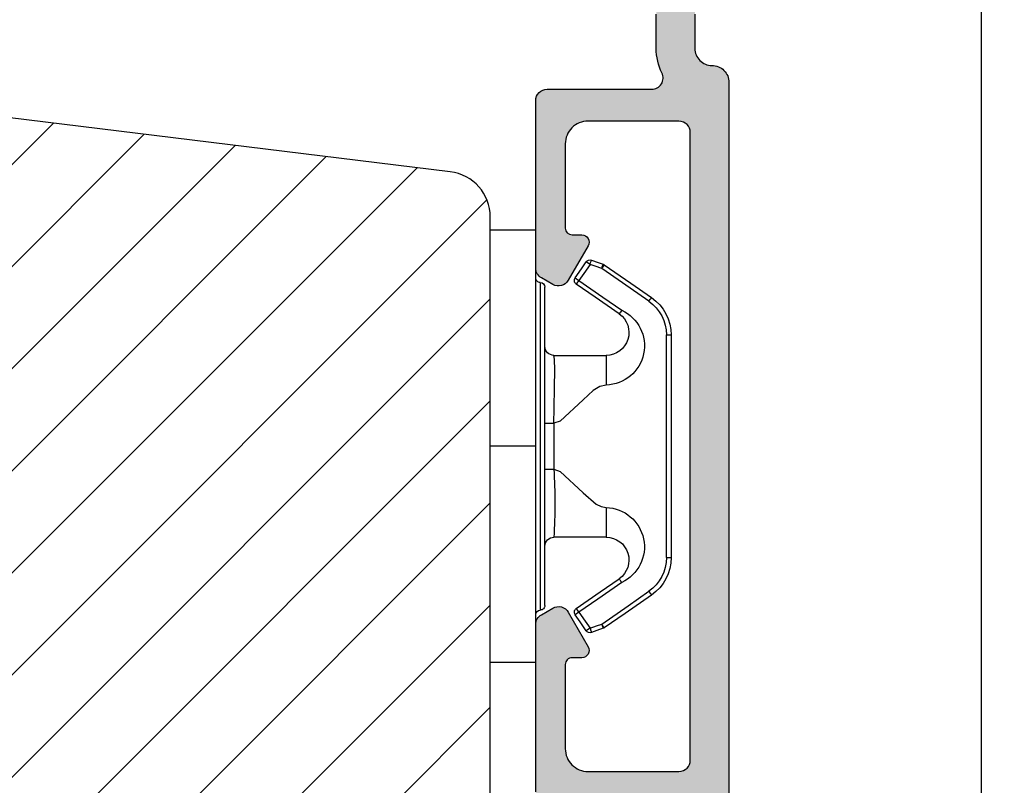
# Model space of a CAD drawing. Units: millimetres. Extents: x 63 to 1453, y -1002 to -144.
# Drawn here: x 204 to 215, y -423 to -415 of the extents above; entities that cross this region are included whole.
import ezdxf

# ---------------------------------------------------------------- set-up
doc = ezdxf.new("R2010")
doc.units = ezdxf.units.MM
doc.layers.get('0').update_dxf_attribs({"lineweight": 0})
doc.layers.get('DEFPOINTS').update_dxf_attribs({"lineweight": 0})
for name, color, linetype, lineweight in [('02 MEASURES', 156, 'Continuous', 13), ('05 SASH', 40, 'Continuous', 25), ('06 SASH HATCH', 40, 'Continuous', 0), ('09 ALUMINIUM', 55, 'Continuous', 25), ('15 CLIPS', 22, 'Continuous', 25), ('22 GLASKLODS', 22, 'Continuous', 25)]:
    doc.layers.add(name, color=color, linetype=linetype, lineweight=lineweight)
doc.styles.add('M1x0.25', font='arial.ttf', dxfattribs={"height": 1.5})
doc.dimstyles.new('M1x0.25', dxfattribs={"dimscale": 0, "dimtxt": 1.5, "dimasz": 0.9, "dimexe": 0.25, "dimexo": 0.1, "dimgap": 0.2, "dimtad": 1, "dimdec": 0, "dimlfac": 4, "dimdsep": 46, "dimtxsty": 'M1x0.25', "dimcen": -1, "dimclrd": 256, "dimclre": 256, "dimclrt": 256, "dimazin": 2, "dimtfac": 1, "dimtdec": 0, "dimtmove": 0, "dimatfit": 3, "dimfxl": 1, "dimtolj": 1, "dimarcsym": 0})

# ---------------------------------------------------------------- blocks, each defined once
blk = doc.blocks.new('*D124')
at = {"layer": '02 MEASURES', "lineweight": -2, "transparency": 16777216}
for p, q in [((209.2852421505226, -384.9591761636459), (214.5251251504507, -384.9591761636459)), ((214.2751251504507, -435.5591770930288), (214.2751251504507, -385.8591761636459)), ((208.222742068566, -436.4591770930288), (214.5251251504507, -436.4591770930288))]:
    blk.add_line(p, q, dxfattribs=at)
at = {"layer": '02 MEASURES', "transparency": 16777216}
for points in [[(214.4251251504508, -385.8591761636459), (214.1251251504507, -385.8591761636459), (214.2751251504507, -384.9591761636459)], [(214.1251251504507, -435.5591770930288), (214.4251251504508, -435.5591770930288), (214.2751251504507, -436.4591770930288)]]:
    blk.add_solid(points, dxfattribs=at)
at = {"layer": 'DEFPOINTS', "color": 0, "transparency": 16777216}
for p in [(209.1852421505226, -384.9591761636459), (214.2751251504507, -384.9591761636459), (208.122742068566, -436.4591770930288)]:
    blk.add_point(p, dxfattribs=at)
at = {"layer": '02 MEASURES', "transparency": 16777216, "insert": (213.3093751504507, -410.7091766283373), "char_height": 1.5, "attachment_point": 5, "rotation": 90, "style": 'M1x0.25'}
blk.add_mtext('\\A1;206', dxfattribs=at)
blk = doc.blocks.new('b')
at = {"layer": '15 CLIPS'}
for p, q in [((1725.674588023891, -2993.348521290714), (1725.674588023891, -2991.348520962888)), ((1744.674581825008, -2991.348520962888), (1725.674588023891, -2991.348520962888)), ((1735.174555122127, -2993.348521290714), (1735.174555122127, -2991.348520962888)), ((1744.674581825008, -2991.348520962888), (1744.674581825008, -2993.348521290714)), ((1735.174555122127, -2993.348521290714), (1725.674588023891, -2993.348521290714)), ((1727.974552451839, -2993.548520950967), (1735.174555122127, -2993.548520950967)), ((1744.674581825008, -2993.348521290714), (1735.174555122127, -2993.348521290714)), ((1735.174555122127, -2993.548520950967), (1742.374557792415, -2993.548520950967)), ((1735.174555122127, -2993.748520611221), (1728.174585639705, -2993.748520611221)), ((1731.17460662054, -2994.148519931728), (1731.174606620541, -2996.448521612579)), ((1734.163004695644, -2993.748520611221), (1734.163004695644, -2994.148519931728)), ((1734.163004695644, -2994.148519931728), (1736.18610554861, -2994.148519931728)), ((1742.174584209194, -2993.748520611221), (1735.174555122127, -2993.748520611221)), ((1736.18610554861, -2993.748520611221), (1736.18610554861, -2994.148519931728)), ((1739.174563228359, -2996.448521612579), (1739.174563228359, -2994.148519931728)), ((1727.766651450863, -2995.082509814197), (1727.880615531673, -2995.246847270423)), ((1742.468554317226, -2995.246847270423), (1742.582518398037, -2995.082509814197)), ((1731.174606620541, -2996.448521612579), (1732.480663596859, -2996.448521612579)), ((1737.868506252041, -2996.448521612579), (1739.174563228359, -2996.448521612579)), ((1740.071791946163, -2999.09851804226), (1730.277377902737, -2999.09851804226)), ((1730.277377902737, -2999.09851804226), (1730.277377902737, -2999.298521427804)), ((1730.277377902737, -2999.298521427804), (1740.071791946163, -2999.298521427804)), ((1740.071791946163, -2999.09851804226), (1740.071791946163, -2999.298521427804))]:
    blk.add_line(p, q, dxfattribs=at)
at = {"layer": '15 CLIPS', "flags": 128}
for points in [[(1734.163004695644, -2994.148519931728), (1734.162945090999, -2994.148519931728), (1733.507472812404, -2994.16228487938), (1732.580262958278, -2994.179275928432), (1731.830198108425, -2994.182345567638), (1731.342989742031, -2994.169161765271), (1731.17460662054, -2994.148519931728), (1731.17460662054, -2994.148519931728)], [(1732.480663596859, -2996.448521612579), (1732.546288310757, -2996.165019570285), (1732.720691501369, -2995.881521253282), (1733.133155643215, -2995.436021237069), (1734.063703357448, -2994.42352086156), (1734.163004695644, -2994.148519931728)], [(1736.18610554861, -2994.148519931728), (1736.285466491451, -2994.42352086156), (1737.216014205684, -2995.436021237069), (1737.714309036007, -2996.003021596366), (1737.827200233211, -2996.225771604472), (1737.868506252041, -2996.448521612579)], [(1727.766651450863, -2995.082509814197), (1727.371353446712, -2995.356672553712), (1727.060813247432, -2995.57208373993)], [(1727.174836932888, -2995.736417470866), (1727.570075332393, -2995.462258456641), (1727.880615531673, -2995.246847270423)], [(1727.880615531673, -2995.246847270423), (1728.613097011318, -2996.302791981393), (1729.188579856625, -2997.132462559634)], [(1729.35290986227, -2997.018472401792), (1728.620428382626, -2995.962527690822), (1728.044945537319, -2995.13285711258)], [(1742.30422431158, -2995.13285711258), (1741.571742831936, -2996.18880182355), (1740.996259986629, -2997.018472401792)], [(1741.160589992275, -2997.132462559634), (1741.89307147192, -2996.076517848664), (1742.468554317226, -2995.246847270423)], [(1742.468554317226, -2995.246847270423), (1742.400783836116, -2995.199860183889), (1742.34141760992, -2995.158647297317), (1742.313045799007, -2995.138988940412), (1742.30422431158, -2995.13285711258)], [(1742.468554317226, -2995.246847270423), (1742.863792716732, -2995.521006284648), (1743.174332916012, -2995.736417470866)], [(1743.288356601467, -2995.57208373993), (1742.893058597316, -2995.297921000415), (1742.582518398037, -2995.082509814197)], [(1727.174836932888, -2995.736417470866), (1727.09723168539, -2995.764271466428), (1727.029163181057, -2995.788701920205), (1726.996678649654, -2995.800354628259), (1726.986605464687, -2995.80399051159)], [(1726.986605464687, -2995.80399051159), (1727.089661895504, -2996.09119176715), (1727.170664607754, -2996.316847501689)], [(1727.174836932888, -2995.736417470866), (1727.12780886816, -2995.66868424266), (1727.08662205862, -2995.609265862399), (1727.066952525844, -2995.580927579099), (1727.060813247432, -2995.57208373993)], [(1727.358896075954, -2996.249274460965), (1727.255839645138, -2995.962073205405), (1727.174836932888, -2995.736417470866)], [(1743.174332916012, -2995.736417470866), (1743.07121688055, -2996.023618726426), (1742.990214168301, -2996.249274460965)], [(1743.174332916012, -2995.736417470866), (1743.221301376095, -2995.66868424266), (1743.262547790279, -2995.609265862399), (1743.282217323055, -2995.580927579099), (1743.288356601467, -2995.57208373993)], [(1743.174332916012, -2995.736417470866), (1743.251938163509, -2995.764271466428), (1743.320006667843, -2995.788701920205), (1743.352431594601, -2995.800354628259), (1743.362564384212, -2995.80399051159)], [(1743.178445636501, -2996.316847501689), (1743.281561671963, -2996.029646246129), (1743.362564384212, -2995.80399051159)], [(1727.358896075954, -2996.249274460965), (1727.281350433102, -2996.277124731237), (1727.213281928768, -2996.301558910304), (1727.180797397365, -2996.313211618358), (1727.170664607754, -2996.316847501689)], [(1727.170664607754, -2996.316847501689), (1727.182585536709, -2996.343624888354), (1727.194566070309, -2996.363264618808)], [(1727.358896075954, -2996.249274460965), (1727.29118519949, -2996.29625782221), (1727.231759368648, -2996.337470708781), (1727.20344716238, -2996.357129065686), (1727.194566070309, -2996.363264618808)], [(1728.79834824728, -2998.324436245853), (1727.992255031338, -2997.162343113118), (1727.358896075954, -2996.249274460965)], [(1742.990214168301, -2996.249274460965), (1742.184180557003, -2997.411363868409), (1741.55082160162, -2998.324436245853)], [(1742.990214168301, -2996.249274460965), (1743.067819415798, -2996.277124731237), (1743.135887920132, -2996.301558910304), (1743.168372451534, -2996.313211618358), (1743.178445636501, -2996.316847501689)], [(1743.154544173946, -2996.363264618808), (1743.16944533514, -2996.338029502326), (1743.178445636501, -2996.316847501689)], [(1727.194566070309, -2996.363264618808), (1728.000659286251, -2997.525354026252), (1728.634018241634, -2998.438426403695)], [(1741.715151607265, -2998.438426403695), (1742.521244823208, -2997.276333270961), (1743.154544173946, -2996.363264618808)], [(1741.160589992275, -2997.132462559634), (1741.100091277828, -2997.090504615003), (1741.070646583309, -2997.070086298877), (1741.044360934963, -2997.051858453447), (1741.023022472134, -2997.0370541498), (1741.007823287716, -2997.026478050643), (1740.996259986629, -2997.018472401792)], [(1728.79834824728, -2998.324436245853), (1728.737849532833, -2998.366394190484), (1728.708404838314, -2998.38681250661), (1728.682119189968, -2998.40504035204), (1728.660780727138, -2998.419844655687), (1728.645581542721, -2998.430424480134), (1728.634018241634, -2998.438426403695)], [(1741.55082160162, -2998.324436245853), (1741.611320316067, -2998.366394190484), (1741.640705405941, -2998.38681250661), (1741.666991054287, -2998.40504035204), (1741.688329517116, -2998.419844655687), (1741.703588306179, -2998.430424480134), (1741.715151607265, -2998.438426403695)]]:
    blk.add_lwpolyline(points, dxfattribs=at)
at = {"layer": '15 CLIPS'}
for centre, radius, start, end in [((1727.774636185113, -2993.548437566613), 0.1999162841157195, 359.9761021382934, 90.01642684253714), ((1728.174576810269, -2993.54849625146), 0.2000243599548527, 180.0070750257789, 270.0025291391612), ((1742.174635172008, -2993.548597982469), 0.1999226352472523, 269.9853945792363, 0.02207643996827224), ((1742.574575791252, -2993.548539289814), 0.2000179996771818, 89.99564905503033, 179.9947467802374), ((1730.774564261904, -2994.148562970589), 0.4000423609518949, 0.00616421004845298, 89.99490299886635), ((1737.680334388485, -2967.45209613877), 26.73820792721736, 266.7964333864821, 273.2035666135169), ((1739.574605586995, -2994.148562970589), 0.4000423609518493, 90.00509700110108, 179.9938357899516), ((1727.880630221271, -2995.246800788785), 0.1999567064013017, 34.73919008847473, 124.7514281364961), ((1742.468538288677, -2995.246793387749), 0.1999513887642524, 55.24704775660296, 145.2623340184867), ((1676.562550596112, -2921.09047172018), 90.18154924084618, 304.6842024126541, 304.8112670635605), ((1727.174750147956, -2995.736368626348), 0.1999278399978054, 124.7425637718728, 199.7691616424899), ((1743.174243999605, -2995.736424848969), 0.2000742012953344, 340.2630085310463, 55.22526605446303), ((1664.023393728765, -3110.264531111615), 138.6911586203074, 55.21095446086177, 55.29357606292435), ((1730.754160519657, -2996.403199831268), 1.727097837253968, 204.9765625124734, 358.4962954301532), ((1730.174595361691, -2996.448511475086), 1.000011258901074, 214.7470536339564, 359.9994191709981), ((1739.595647749099, -2996.400126858901), 1.727819378015159, 181.6050160398656, 334.9221260175089), ((1740.174581654563, -2996.448488566535), 1.000018426750359, 180.0018933639298, 325.2516338311219), ((1658.801640952174, -2895.486098169375), 123.6377958477756, 304.7013941919377, 304.7940752842768), ((1730.277309678993, -2997.298643450656), 1.999877978312006, 214.7450829768983, 270.0019545855268), ((1730.278204597931, -2997.296914661576), 1.801603570355001, 214.7737449584011, 269.9737088957686), ((1740.07085594517, -2997.296705812178), 1.801812473197853, 270.0297638681862, 325.2227822776543), ((1740.071725188212, -2997.298385544884), 2.000135884033944, 270.0019123444893, 325.2510500930991)]:
    blk.add_arc(centre, radius, start, end, dxfattribs=at)

msp = doc.modelspace()

# ---------------------------------------------------------------- hatches: boundary and pattern name
at = {"layer": '06 SASH HATCH'}
h = msp.add_hatch(dxfattribs=at)
h.set_pattern_fill('ANSI31', color=256, scale=0.25, style=0)
h.set_pattern_definition([(45, (-718.239797587557, -235.8253473133045), (-0.5612660075668221, 0.5612660075668221), [])])
h.paths.add_polyline_path([(208.8727420685662, -435.7091770930288), (208.8727420685657, -416.8749544561415, 0.3788661086958588), (208.4336767402686, -416.3786813803208), (196.8727420685662, -414.9591770930288), (196.2477420685662, -414.9591770930288, -0.4142135623731011), (195.8727420685662, -414.5841770930288), (195.8727420685662, -411.2091770930288, 0.4931454260310228), (195.5580373072906, -410.9676956364565), (194.9292793235307, -411.1361708304398, 0.112583550985985), (194.8749195767012, -411.2938237838725, -0.310809103411633), (194.6900623514073, -411.5086723656623, 0.2926117034269699), (193.5949973375844, -412.6987048265287), (193.4036006878926, -413.7841691662629, -0.2835093783468887), (193.2291798559484, -413.9802304455739, 0.3312708873008703), (192.8727420685662, -414.4591770930288), (192.8727420685662, -431.4919649892327, 0.3888787318528211), (193.5573752615053, -432.2391110128015), (196.072742068566, -432.4591770930288), (196.072742068566, -430.8341770930288), (197.072742068566, -430.8341770930288), (197.072742068566, -432.5466657565548), (197.1227420685662, -432.5510401897309), (197.1227420685662, -435.1307659503309, 0.3888787318531787), (197.4650586650357, -435.5043389621155), (199.7900586650356, -435.7077501048134, 0.4400105308916003), (200.197742068566, -435.3341770930288), (200.197742068566, -434.9591770930288), (201.8602420685659, -434.9591770930288), (201.8602420685659, -432.4591770930288), (202.8602420685659, -432.4591770930288), (202.8602420685659, -434.9591770930288), (204.5227420685658, -434.9591770930288), (204.5227420685658, -435.3341770930288, 0.4142135623731822), (204.8977420685658, -435.7091770930288), (205.6227420685662, -435.7091770930288), (205.6227420685662, -436.2091770930288, 0.4142135623733338), (205.8727420685662, -436.4591770930288), (205.88861915029, -436.4591770930288, 0.3419987131200519), (206.3727420685662, -436.0841770930288, -0.3419987131194209), (206.8568649868419, -435.7091770930288), (207.1386191502905, -435.7091770930288, -0.3419987131196682), (207.6227420685662, -436.0841770930288, 0.3419987131194674), (208.1068649868419, -436.4591770930288), (208.1227420685671, -436.4591770930288, 0.4142135623727735)])
h.paths.add_polyline_path([(193.5949973375844, -412.6987048265287, -0.2926117034269699), (194.6900623514073, -411.5086723656623, 0.310809103411633), (194.8749195767012, -411.2938237838725, -0.112583550985985), (194.9292793235307, -411.1361708304398), (193.4286277847389, -411.5382691983796, 0.3394542588633385), (192.8727420685662, -412.2627135680959), (192.8727420685662, -414.4591770930288, -0.3312708873008703), (193.2291798559484, -413.9802304455739, 0.2835093783468887), (193.4036006878926, -413.7841691662629)], flags=16)
at = {"layer": '09 ALUMINIUM'}
h = msp.add_hatch(color=256, dxfattribs=at)
edge = h.paths.add_edge_path()
edge.add_arc((211.3102421505226, -415.0216770930288), 0.1874999999999478, 179.9999999999841, 270.0000000000174)
edge.add_arc((211.3102421505226, -415.3966770930288), 0.1874999999999721, -1.7394086171407253e-11, 90.00000000000853, ccw=False)
edge.add_line((211.4977421505226, -415.3966770930288), (211.4977421505226, -435.8341770930288))
edge.add_arc((211.1977421505235, -435.8341770930292), 0.2999999999991423, -89.81186655265702, 8.742517820792273e-11, ccw=False)
edge.add_arc((211.1983167704063, -436.0091761496313), 0.1250000000001679, 206.6528307078309, 270.18813344746195, ccw=False)
edge.add_arc((211.0195685720747, -436.0988928236302), 0.07500000000037388, 26.65283070783092, 96.99999999967874)
edge.add_line((211.0104283713196, -436.0244518622567), (209.5129758184483, -436.208315916434))
edge.add_arc((209.4977421505226, -436.0842476474788), 0.1250000000000125, 180, 277.0000000000257, ccw=False)
edge.add_line((209.3727421505226, -436.0842476474788), (209.3727421505226, -435.983496664933))
edge.add_arc((209.4977421505225, -435.9834966649329), 0.1249999999998966, 96.99999999993122, 180.0000000000418, ccw=False)
edge.add_line((209.482508482597, -435.8594283959778), (210.9629758184483, -435.6776498642143))
edge.add_arc((210.9477421505224, -435.5535815952589), 0.1250000000002385, 277.0000000000765, 360)
edge.add_line((211.0727421505227, -435.5535815952589), (211.0727421505227, -435.1966770930287))
edge.add_arc((210.9477421505227, -435.1966770930287), 0.1249999999999976, 359.9999999999989, 450)
edge.add_line((210.9477421505227, -435.0716770930287), (209.4977421505226, -435.0716770930287))
edge.add_arc((209.4977421505226, -434.9466770930288), 0.124999999999949, 179.9999999999739, 270.00000000002336, ccw=False)
edge.add_line((209.3727421505226, -434.9466770930287), (209.3727421505226, -433.1063458766773))
edge.add_arc((209.4977421505224, -433.1063458766773), 0.1249999999998096, 119.9999999999574, 180.0000000000298, ccw=False)
edge.add_line((209.4352421505226, -432.9980927012043), (209.5602421505226, -432.9259239175558))
edge.add_arc((209.6227421505228, -433.0341770930284), 0.1249999999997092, 29.999999999988177, 120.00000000017789, ccw=False)
edge.add_line((209.7309953259956, -432.9716770930286), (209.9493660149282, -433.3499062211436))
edge.add_arc((209.8790615692661, -433.390496511772), 0.08118058125660296, -90.00000000010021, 30.000000000093394, ccw=False)
edge.add_line((209.879061569266, -433.4716770930286), (209.7727421505226, -433.4716770930286))
edge.add_arc((209.7727421505228, -433.5466770930287), 0.07500000000016993, 90.00000000018194, 180.0000000000869)
edge.add_line((209.6977421505227, -433.5466770930288), (209.6977421505227, -434.4716770930288))
edge.add_arc((209.9477421505226, -434.4716770930289), 0.2499999999999223, 179.9999999999822, 270.000000000013)
edge.add_line((209.9477421505227, -434.7216770930288), (210.9477421505227, -434.7216770930288))
edge.add_arc((210.9477421505227, -434.5966770930288), 0.1250000000000064, 270.000000000003, 359.9999999998958)
edge.add_line((211.0727421505227, -434.596677093029), (211.0727421505227, -427.6966770930287))
edge.add_arc((210.9477421505227, -427.6966770930287), 0.1249999999999976, 359.9999999999989, 450)
edge.add_line((210.9477421505227, -427.5716770930287), (209.9477421505227, -427.5716770930287))
edge.add_arc((209.9477421505228, -427.8216770930289), 0.250000000000149, 90.00000000003415, 180.0000000000261)
edge.add_line((209.6977421505227, -427.8216770930289), (209.6977421505227, -428.7466770930287))
edge.add_arc((209.7727421505228, -428.7466770930286), 0.07500000000010595, 180.0000000000462, 269.9999999998697)
edge.add_line((209.7727421505226, -428.8216770930287), (209.879061569266, -428.8216770930287))
edge.add_arc((209.8790615692659, -428.9028576742855), 0.08118058125681099, -30.000000000045077, 89.99999999992332, ccw=False)
edge.add_line((209.9493660149282, -428.943447964914), (209.7309953259956, -429.3216770930287))
edge.add_arc((209.6227421505227, -429.2591770930289), 0.124999999999768, 239.9999999999489, 330.0000000000521, ccw=False)
edge.add_line((209.5602421505227, -429.3674302685017), (209.4352421505226, -429.295261484853))
edge.add_arc((209.4977421505224, -429.18700830938), 0.1249999999998096, 179.9999999999739, 240.00000000005042, ccw=False)
edge.add_line((209.3727421505226, -429.18700830938), (209.3727421505226, -427.3466770930288))
edge.add_arc((209.4977421505226, -427.3466770930287), 0.124999999999949, 89.99999999997402, 180.0000000000234, ccw=False)
edge.add_line((209.4977421505226, -427.2216770930288), (209.8733167704061, -427.2216770930288))
edge.add_arc((209.8733167704071, -427.2716770930269), 0.04999999999809639, -2.084391326206969e-09, 90.00000000108707, ccw=False)
edge.add_line((209.9233167704052, -427.2716770930288), (209.9526060922881, -427.2716770930288))
edge.add_arc((210.0233167704064, -427.2966770930284), 0.07499999999962174, 36.869897645748495, 160.528779365657, ccw=False)
edge.add_arc((210.1233167704062, -427.2216770930287), 0.05000000000002189, 216.8698976458826, 269.9999999999674)
edge.add_arc((210.1233167704067, -427.2216770930296), 0.04999999999915218, 269.99999999941, 323.1301023546119)
edge.add_arc((210.223316770406, -427.2966770930287), 0.07499999999972695, 19.47122063449399, 143.130102354101, ccw=False)
edge.add_line((210.2940274485244, -427.2716770930288), (210.3233167704072, -427.2716770930288))
edge.add_arc((210.3733167704053, -427.2716770930268), 0.04999999999803955, 89.99999999895778, 180.0000000021944, ccw=False)
edge.add_line((210.3733167704061, -427.2216770930288), (210.9483167704062, -427.2216770930288))
edge.add_arc((210.9483167704062, -427.0966770930288), 0.1249999999999733, 269.9999999999878, 359.9999999975248)
edge.add_line((211.0733167704062, -427.0966770930343), (211.0727421505227, -423.4466770930342))
edge.add_arc((210.9477421505227, -423.4466770930287), 0.1249999999999733, 359.9999999974865, 450.000000000013)
edge.add_line((210.9477421505227, -423.3216770930287), (209.4977421505226, -423.3216770930287))
edge.add_arc((209.4977421505226, -423.1966770930288), 0.1249999999999561, 179.9999999999739, 270.0000000000201, ccw=False)
edge.add_line((209.3727421505226, -423.1966770930287), (209.3727421505226, -421.3563458766773))
edge.add_arc((209.4977421505224, -421.3563458766773), 0.1249999999998096, 119.9999999999574, 180.0000000000298, ccw=False)
edge.add_line((209.4352421505226, -421.2480927012043), (209.5602421505226, -421.1759239175558))
edge.add_arc((209.6227421505226, -421.2841770930287), 0.1249999999998917, 29.99999999997158, 120.00000000004209, ccw=False)
edge.add_line((209.7309953259956, -421.2216770930288), (209.9493660149281, -421.5999062211438))
edge.add_arc((209.8790615692659, -421.6404965117721), 0.08118058125667212, -89.9999999999198, 30.00000000000881, ccw=False)
edge.add_line((209.879061569266, -421.7216770930288), (209.7727421505227, -421.721677093029))
edge.add_arc((209.7727421505222, -421.7966770930286), 0.07499999999954507, 89.99999999961771, 180.0000000002171)
edge.add_line((209.6977421505227, -421.7966770930288), (209.6977421505227, -422.7216770930288))
edge.add_arc((209.9477421505226, -422.7216770930289), 0.2499999999999223, 179.9999999999822, 270.000000000013)
edge.add_line((209.9477421505227, -422.9716770930288), (210.9477421505227, -422.9716770930288))
edge.add_arc((210.9477421505226, -422.8466770930286), 0.1250000000001745, 270.0000000000279, 359.9999999999218)
edge.add_line((211.0727421505228, -422.8466770930288), (211.0727421505227, -415.9466770930287))
edge.add_arc((210.9477421505227, -415.9466770930287), 0.1249999999999976, 359.9999999999989, 450)
edge.add_line((210.9477421505227, -415.8216770930287), (209.9477421505227, -415.8216770930287))
edge.add_arc((209.9477421505226, -416.0716770930287), 0.2499999999999223, 89.9999999999822, 180.0000000000261)
edge.add_line((209.6977421505227, -416.0716770930287), (209.6977421505227, -416.9966770930289))
edge.add_arc((209.7727421505228, -416.9966770930288), 0.07500000000011309, 180.0000000000516, 269.9999999998481)
edge.add_line((209.7727421505226, -417.0716770930289), (209.879061569266, -417.0716770930289))
edge.add_arc((209.8790615692661, -417.1528576742855), 0.08118058125661116, -30.000000000055877, 90.00000000007492, ccw=False)
edge.add_line((209.9493660149282, -417.193447964914), (209.7309953259956, -417.5716770930289))
edge.add_arc((209.6227421505225, -417.509177093029), 0.1250000000000604, 240.0000000000852, 330.00000000003445, ccw=False)
edge.add_line((209.5602421505226, -417.6174302685022), (209.4352421505226, -417.5452614848532))
edge.add_arc((209.4977421505224, -417.4370083093802), 0.1249999999998096, 179.9999999999739, 240.00000000005042, ccw=False)
edge.add_line((209.3727421505226, -417.4370083093802), (209.3727421505226, -415.5966770930288))
edge.add_arc((209.4977421505226, -415.5966770930287), 0.124999999999949, 89.99999999997402, 180.0000000000234, ccw=False)
edge.add_line((209.4977421505226, -415.4716770930288), (210.6480324494782, -415.4716770930286))
edge.add_arc((210.6480324494782, -415.3466770930285), 0.1250000000000341, 269.9999999999972, 386.1151184688989)
edge.add_arc((211.3102421505208, -415.0220472086334), 0.6124999999981535, 179.9999999999894, 206.1151184689936, ccw=False)
edge.add_line((210.6977421505227, -415.0220472086332), (210.6977421505227, -414.6466770930288))
edge.add_arc((211.3102421505224, -414.6466770930286), 0.6124999999997691, 115.7192795021653, 180.0000000000173, ccw=False)
edge.add_arc((211.022742150522, -414.0498102737126), 0.05000000000061833, 295.7192795026883, 359.9999999997394)
edge.add_line((211.0727421505227, -414.0498102737129), (211.0727421505227, -412.9704813026867))
edge.add_arc((210.9477421505226, -412.9704813026868), 0.1250000000000839, 2.4954632030746e-11, 73.99999999998272)
edge.add_line((210.9821968199998, -412.8503235906944), (209.3038328115684, -412.3690604556532))
edge.add_arc((209.3727421505228, -412.1287450316685), 0.2500000000001456, 180.0000000000261, 253.9999999999868, ccw=False)
edge.add_line((209.1227421505226, -412.1287450316686), (209.1227421505226, -412.0749802718387))
edge.add_arc((209.1852421505226, -412.0749802718387), 0.0624999999999776, 73.99999999997368, 180.0000000000313, ccw=False)
edge.add_line((209.2024694852612, -412.0149014158426), (209.3954022050926, -412.0702239830161))
edge.add_arc((209.3802421505228, -412.1230933762926), 0.05499999999984508, 9.58300197733928, 74.00000000011192, ccw=False)
edge.add_arc((209.4887071521354, -412.104780991818), 0.05499999999997483, 189.5830019775492, 318.4169980227025)
edge.add_arc((209.5709866049455, -412.1777884684574), 0.0550000000000291, 9.583001977246397, 138.4169980224966, ccw=False)
edge.add_arc((209.6794516065582, -412.1594760839829), 0.05499999999991986, 189.5830019774552, 318.4169980224517)
edge.add_arc((209.7617310593687, -412.2324835606232), 0.05500000000084009, 92.59239404480888, 138.4169980223057, ccw=False)
edge.add_arc((209.8341882559588, -412.1804150658774), 0.07500000000005723, 177.8029573925347, 216.3488446925007)
edge.add_line((209.7737815086238, -412.224867567229), (209.8478791678737, -412.325559281853))
edge.add_arc((209.9082859152087, -412.2811067805014), 0.07500000000000927, 216.3488446925469, 306.305759533369)
edge.add_line((209.9526929794581, -412.341546938052), (210.013572321282, -412.296817192906))
edge.add_arc((210.060940515404, -412.2688662683126), 0.0550000000000925, 210.543915646152, 318.4169980227368)
edge.add_arc((210.1432199682143, -412.341873744952), 0.05499999999992296, 9.583001977324614, 138.4169980226282, ccw=False)
edge.add_arc((210.251684969827, -412.3235613604775), 0.05499999999999137, 189.5830019772696, 318.4169980227862)
edge.add_arc((210.3339644226372, -412.3965688371171), 0.05500000000007613, 9.583001977538402, 138.4169980224449, ccw=False)
edge.add_arc((210.44242942425, -412.3782564526423), 0.05500000000000445, 189.5830019772981, 318.4169980227418)
edge.add_arc((210.5247088770606, -412.4512639292831), 0.05500000000122694, 74.00000000090091, 138.4169980217689, ccw=False)
edge.add_line((210.53986893163, -412.3983945360051), (210.9132874810456, -412.5054705820069))
edge.add_arc((210.9477421505227, -412.3853128700146), 0.124999999999981, 254.0000000000005, 360)
edge.add_line((211.0727421505227, -412.3853128700146), (211.0727421505227, -411.9171781238767))
edge.add_arc((210.9477421505226, -411.9171781238768), 0.1250000000000726, 2.103936921786895e-11, 73.99999999999524)
edge.add_line((210.9821968199998, -411.7970204118844), (210.7002932769132, -411.7161858716754))
edge.add_arc((210.7154533314832, -411.6633164783987), 0.05500000000007811, 189.5830019774166, 253.9999999999591, ccw=False)
edge.add_arc((210.6069883298703, -411.6816288628734), 0.05500000000006861, 9.583001977323944, 138.4169980227368)
edge.add_arc((210.5247088770602, -411.6086213862338), 0.05500000000002505, 189.5830019776066, 318.4169980224061, ccw=False)
edge.add_arc((210.4162438754473, -411.6269337707087), 0.05500000000010145, 9.58300197742107, 138.4169980223385)
edge.add_arc((210.333964422638, -411.5539262940698), 0.05499999999888912, 291.86629808520985, 318.416998022729, ccw=False)
edge.add_line((210.354448730223, -411.6049693459245), (210.329357091166, -411.5809574559348))
edge.add_arc((210.2947957012081, -411.6171234296276), 0.05002466720493029, 46.29963995588336, 105.9187602032501)
edge.add_arc((210.3339644226308, -411.5539262940699), 0.0549999999935585, 189.5830019774845, 195.925000826048, ccw=False)
edge.add_arc((210.2254994210244, -411.5722386785437), 0.05500000000000721, 9.58300197753154, 138.4169980224271)
edge.add_arc((210.1432199682143, -411.4992312019042), 0.0550000000000009, 189.5830019773097, 318.4169980227585, ccw=False)
edge.add_arc((210.0347549666016, -411.5175435863788), 0.05500000000000067, 9.583001977517307, 138.4169980224271)
edge.add_arc((209.9524755137917, -411.4445361097397), 0.05499999999962762, 304.23974596078307, 318.41699802278475, ccw=False)
edge.add_arc((210.0064155008425, -411.5344326802032), 0.05002616653207843, 117.363654895967, 124.5657746778047)
edge.add_arc((209.9524755137914, -411.4445361097392), 0.0550000000000383, 189.5830019774849, 297.6896836151645, ccw=False)
edge.add_arc((209.8440105121787, -411.462848494214), 0.05499999999999947, 9.58300197751469, 138.4169980224714)
edge.add_arc((209.7617310593687, -411.3898410175749), 0.05499999999968367, 289.3345553475062, 318.41699802290134, ccw=False)
edge.add_line((209.7799406542475, -411.4417390970607), (209.7526000736322, -411.4155750424725))
edge.add_arc((209.7180374149575, -411.4517413591277), 0.05002579169861995, 46.29886080655255, 101.2812568240842)
edge.add_arc((209.761731059329, -411.389841017584), 0.05499999995939252, 189.5830019743615, 193.5017333030029, ccw=False)
edge.add_arc((209.6532660577558, -411.4081534020489), 0.05499999999991534, 9.583001977217917, 138.4169980228108)
edge.add_arc((209.5709866049455, -411.3351459254098), 0.05499999999998959, 189.5830019772513, 318.4169980227831, ccw=False)
edge.add_arc((209.4625216033328, -411.3534583098842), 0.05500000000000802, 9.583001977305845, 138.4169980227419)
edge.add_arc((209.3802421505148, -411.2804508332342), 0.05500000001283301, 313.4360588541663, 318.4169980196126, ccw=False)
edge.add_arc((209.4296593290716, -411.3690500380513), 0.05002541686557036, 103.4105234682351, 134.8916217037219)
edge.add_arc((209.3802421505224, -411.2804508332442), 0.05500000000029712, 254.000000000351, 284.86608631642434, ccw=False)
edge.add_line((209.3650820959527, -411.3333202265212), (209.3038328115685, -411.3157572768432))
edge.add_arc((209.3727421505227, -411.0754418528585), 0.2500000000000618, 180.000000000013, 254.0000000000284, ccw=False)
edge.add_line((209.1227421505226, -411.0754418528586), (209.1227421505226, -411.0216770930288))
edge.add_arc((209.1852421505226, -411.0216770930287), 0.0624999999999776, 73.99999999997368, 180.0000000000313, ccw=False)
edge.add_line((209.2024694852612, -410.9615982370326), (211.226106158954, -411.5418667156664))
edge.add_arc((211.1227421505225, -411.9023398516433), 0.375000000000077, 0, 73.9999999999851, ccw=False)
edge.add_line((211.4977421505226, -411.9023398516433), (211.4977421505226, -414.2716770930288))
edge.add_arc((211.3102421505226, -414.2716770930288), 0.1874999999999721, -90.0000000000087, 8.526512829121202e-12, ccw=False)
edge.add_arc((211.3102421505226, -414.6466770930287), 0.1874999999999478, 89.99999999998406, 180.0000000000174)
edge.add_line((211.1227421505226, -414.6466770930288), (211.1227421505226, -415.0216770930288))

# ---------------------------------------------------------------- linework, layer by layer
msp.add_line((209.3727421505226, -417.4370083093911), (209.3727421505226, -421.3563458766885))
at = {"layer": '05 SASH'}
msp.add_lwpolyline([(208.8727420685662, -435.7091770930288), (208.8727420685657, -416.8749544561415, 0.3788661086955735), (208.4336767402686, -416.3786813803208), (196.8727420685662, -414.9591770930288), (196.2477420685662, -414.9591770930288, -0.4142135623729051), (195.8727420685662, -414.5841770930288), (195.8727420685662, -411.2091770930288, 0.4931454260310582), (195.5580373072906, -410.9676956364565), (193.4286277847389, -411.5382691983796, 0.3394542588633764), (192.8727420685662, -412.2627135680959), (192.8727420685662, -431.4919649892327, 0.3888787318529501)], format="xyb", dxfattribs=at)
at = {"layer": '09 ALUMINIUM'}
for points in [[(209.3727421505226, -423.1966770930287), (209.3727421505226, -421.3563458766773, -0.2679491924314976), (209.4352421505226, -421.2480927012043), (209.5602421505226, -421.1759239175558, -0.4142135623734202), (209.7309953259956, -421.2216770930288), (209.9493660149281, -421.5999062211438, -0.5773502691892128), (209.879061569266, -421.7216770930288), (209.7727421505227, -421.721677093029, 0.4142135623761155), (209.6977421505227, -421.7966770930288), (209.6977421505227, -422.7216770930288, 0.414213562373277), (209.9477421505227, -422.9716770930288), (210.9477421505227, -422.9716770930288, 0.4142135623725438), (211.0727421505228, -422.8466770930288), (211.0727421505227, -415.9466770930287, 0.4142135623731065), (210.9477421505227, -415.8216770930287), (209.9477421505227, -415.8216770930287, 0.414213562373277), (209.6977421505227, -416.0716770930287), (209.6977421505227, -416.9966770930289, 0.414213562372123), (209.7727421505226, -417.0716770930289), (209.879061569266, -417.0716770930289, -0.5773502691905466), (209.9493660149282, -417.193447964914), (209.7309953259956, -417.5716770930289, -0.4142135623728245), (209.5602421505226, -417.6174302685022), (209.4352421505226, -417.5452614848532, -0.2679491924314976), (209.3727421505226, -417.4370083093802), (209.3727421505226, -415.5966770930288, -0.4142135623733338), (209.4977421505226, -415.4716770930288), (210.6480324494782, -415.4716770930286, 0.5549658691367481), (210.7602713818587, -415.2916550787243, -0.11444445705073), (210.6977421505227, -415.0220472086332), (210.6977421505227, -414.6466770930288, -0.2880714391412841)], [(211.1227421505226, -414.6466770930288), (211.1227421505226, -415.0216770930288, 0.4142135623732581), (211.3102421505226, -415.2091770930288, -0.4142135623731822), (211.4977421505226, -415.3966770930288), (211.4977421505226, -435.8341770930288, -0.4132521600870332)]]:
    msp.add_lwpolyline(points, format="xyb", dxfattribs=at)

# ---------------------------------------------------------------- block references
at = {"layer": '22 GLASKLODS', "xscale": -0.25, "yscale": 0.25, "zscale": 0.25, "rotation": 89.99999999999977}
msp.add_blockref('b', (-538.9643881721549, 14.39696168749333), dxfattribs=at)

# ---------------------------------------------------------------- dimensions: what is measured, and where the dimension line sits
at = {"layer": '02 MEASURES'}
dim = msp.add_linear_dim(base=(214.2751251504507, -384.9591761636459), p1=(208.122742068566, -436.4591770930288), p2=(209.1852421505226, -384.9591761636459), angle=90, dimstyle='M1x0.25', override={"dimscale": 1}, dxfattribs=at)
dim.commit()
dim.dimension.update_dxf_attribs({"geometry": '*D124', "text_midpoint": (213.3093751504507, -410.7091766283373)})

doc.saveas('drawing.dxf')
